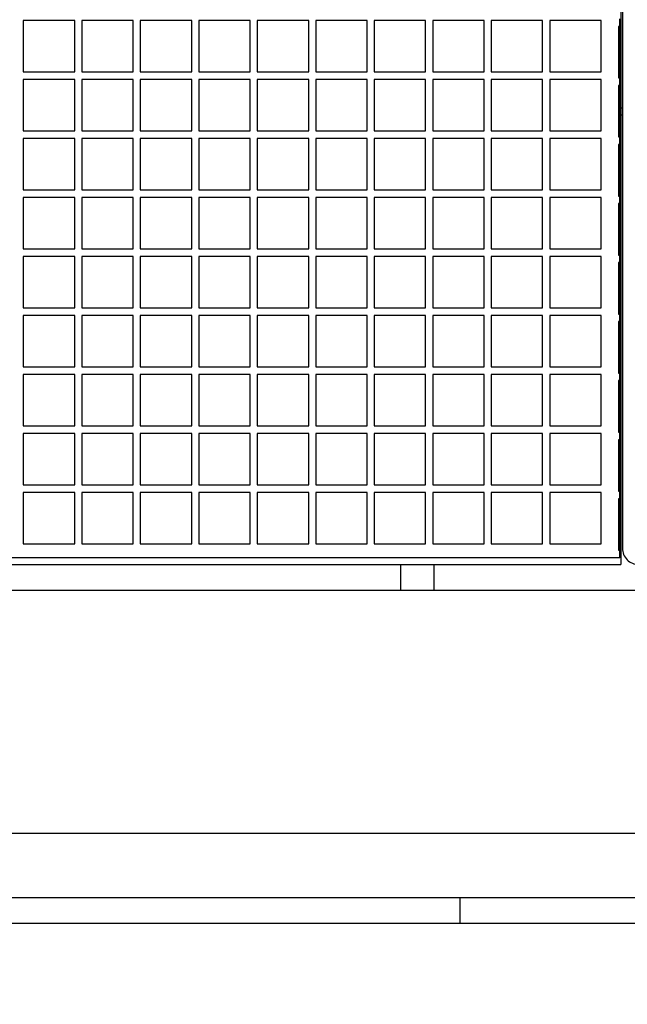
# Model space of a CAD drawing. Units: inches. Extents: x 0.7 to 16.4, y 0.7 to 10.4.
# Drawn here: x 10.4 to 10.4, y 2.1 to 2.3 of the extents above; entities that cross this region are included whole.
import ezdxf

# ---------------------------------------------------------------- set-up
doc = ezdxf.new("R2010")
doc.units = ezdxf.units.IN
doc.header["$MEASUREMENT"] = 0
doc.layers.add('FORMAT', color=7, linetype='Continuous')
doc.styles.add('SLDTEXTSTYLE0', font='TXT', dxfattribs={"width": 0.605})
doc.dimstyles.new('SLDDIMSTYLE1', dxfattribs={"dimtxt": 0.08, "dimasz": 0.13, "dimexe": 0, "dimexo": 0.0625, "dimgap": 0.02, "dimtad": 0, "dimtih": 1, "dimtoh": 1, "dimdec": 6, "dimlfac": 32, "dimrnd": 1e-09, "dimzin": 12, "dimdsep": 46, "dimlunit": 5, "dimtxsty": 'SLDTEXTSTYLE0', "dimsah": 1, "dimcen": 0.09, "dimadec": 0, "dimazin": 3, "dimtfac": 1, "dimtdec": 6, "dimtmove": 0, "dimatfit": 0, "dimfxl": 0, "dimfrac": 2, "dimtolj": 1, "dimtzin": 12, "dimarcsym": 0})

# ---------------------------------------------------------------- blocks, each defined once
blk = doc.blocks.new('_D_22')
at = {"layer": 'FORMAT'}
for p, q in [((10.00772963661704, 2.088390960618674), (10.00772963661704, 2.702257549035409)), ((10.06241713661704, 2.177844085618674), (10.06241713661704, 2.702257549035409)), ((10.00772963661704, 2.577257549035409), (9.757729636617043, 2.577257549035409)), ((10.06241713661704, 2.577257549035409), (10.30477922214465, 2.577257549035408)), ((10.41476957387713, 2.577146441152268), (10.38726957301782, 2.577146441152268)), ((10.38726957301782, 2.577146441152268), (10.38726957301782, 2.454368664491621)), ((10.53699179278896, 2.577146441152268), (10.56449179364827, 2.577146441152268)), ((10.56449179364827, 2.577146441152268), (10.56449179364827, 2.454368664491621)), ((10.38726957301782, 2.454368664491621), (10.41476957387713, 2.454368664491621)), ((10.56449179364827, 2.454368664491621), (10.53699179278896, 2.454368664491621))]:
    blk.add_line(p, q, dxfattribs=at)
for points in [[(10.00772963661704, 2.577257549035409), (9.877729636617042, 2.597257549035409), (9.877729636617042, 2.557257549035409)], [(10.06241713661704, 2.577257549035409), (10.19241713661704, 2.557257549035408), (10.19241713661704, 2.597257549035408)]]:
    blk.add_solid(points, dxfattribs=at)
at = {"layer": 'FORMAT', "char_height": 0.08, "attachment_point": 1, "style": 'SLDTEXTSTYLE0'}
for s, insert in [('1 3/4', (10.35365846442122, 2.698605183545911)), ('44', (10.41476957387713, 2.557494081381738))]:
    blk.add_mtext(s, dxfattribs=dict(at, insert=insert))

msp = doc.modelspace()

# ---------------------------------------------------------------- linework, layer by layer
at = {"color": 7, "linetype": 'Continuous', "lineweight": 25}
for p, q in [((10.44322653242114, 2.339140059955545), (10.44322653242114, 2.183207913780917)), ((10.44344750329026, 2.338766083650168), (10.44344750329026, 2.184953583650168)), ((10.36028344079026, 2.265172333650169), (10.35247094079026, 2.265172333650169)), ((10.35247094079026, 2.265172333650169), (10.35247094079026, 2.257359833650169)), ((10.36028344079026, 2.257359833650169), (10.36028344079026, 2.265172333650169)), ((10.36916625329026, 2.265172333650169), (10.36135375329026, 2.265172333650169)), ((10.36135375329026, 2.265172333650169), (10.36135375329026, 2.257359833650169)), ((10.36916625329026, 2.257359833650169), (10.36916625329026, 2.265172333650169)), ((10.37804906579026, 2.265172333650169), (10.37023656579026, 2.265172333650169)), ((10.37023656579026, 2.265172333650169), (10.37023656579026, 2.257359833650169)), ((10.37804906579026, 2.257359833650169), (10.37804906579026, 2.265172333650169)), ((10.38693187829026, 2.265172333650169), (10.37911937829026, 2.265172333650169)), ((10.37911937829026, 2.265172333650169), (10.37911937829026, 2.257359833650169)), ((10.38693187829026, 2.257359833650169), (10.38693187829026, 2.265172333650169)), ((10.39581469079026, 2.265172333650169), (10.38800219079026, 2.265172333650169)), ((10.38800219079026, 2.265172333650169), (10.38800219079026, 2.257359833650169)), ((10.39581469079026, 2.257359833650169), (10.39581469079026, 2.265172333650169)), ((10.40469750329026, 2.265172333650169), (10.39688500329026, 2.265172333650169)), ((10.39688500329026, 2.265172333650169), (10.39688500329026, 2.257359833650169)), ((10.40469750329026, 2.257359833650169), (10.40469750329026, 2.265172333650169)), ((10.41358031579026, 2.265172333650168), (10.40576781579026, 2.265172333650169)), ((10.40576781579026, 2.265172333650169), (10.40576781579026, 2.257359833650169)), ((10.41358031579026, 2.257359833650169), (10.41358031579026, 2.265172333650168)), ((10.42246312829026, 2.265172333650168), (10.41465062829026, 2.265172333650168)), ((10.41465062829026, 2.265172333650168), (10.41465062829026, 2.257359833650169)), ((10.42246312829026, 2.257359833650169), (10.42246312829026, 2.265172333650168)), ((10.43134594079026, 2.265172333650168), (10.42353344079026, 2.265172333650168)), ((10.42353344079026, 2.265172333650168), (10.42353344079026, 2.257359833650169)), ((10.43134594079026, 2.257359833650169), (10.43134594079026, 2.265172333650168)), ((10.44022875329026, 2.265172333650168), (10.43241625329026, 2.265172333650168)), ((10.43241625329026, 2.265172333650168), (10.43241625329026, 2.257359833650169)), ((10.44022875329026, 2.257359833650169), (10.44022875329026, 2.265172333650168)), ((10.44304125329026, 2.264234833650168), (10.44284047626987, 2.264234833650168)), ((10.44284047626987, 2.264234833650168), (10.44284047626987, 2.256422333650168)), ((10.44304125329026, 2.264234833650168), (10.44304125329026, 2.265391083650168)), ((10.44304125329026, 2.256422333650168), (10.44304125329026, 2.264234833650168)), ((10.35247094079026, 2.257359833650169), (10.36028344079026, 2.257359833650169)), ((10.36135375329026, 2.257359833650169), (10.36916625329026, 2.257359833650169)), ((10.37023656579026, 2.257359833650169), (10.37804906579026, 2.257359833650169)), ((10.37911937829026, 2.257359833650169), (10.38693187829026, 2.257359833650169)), ((10.38800219079026, 2.257359833650169), (10.39581469079026, 2.257359833650169)), ((10.39688500329026, 2.257359833650169), (10.40469750329026, 2.257359833650169)), ((10.40576781579026, 2.257359833650169), (10.41358031579026, 2.257359833650169)), ((10.41465062829026, 2.257359833650169), (10.42246312829026, 2.257359833650169)), ((10.42353344079026, 2.257359833650169), (10.43134594079026, 2.257359833650169)), ((10.43241625329026, 2.257359833650169), (10.44022875329026, 2.257359833650169)), ((10.36028344079026, 2.256203583650168), (10.35247094079026, 2.256203583650168)), ((10.35247094079026, 2.256203583650168), (10.35247094079026, 2.248391083650168)), ((10.36028344079026, 2.248391083650168), (10.36028344079026, 2.256203583650168)), ((10.36916625329026, 2.256203583650168), (10.36135375329026, 2.256203583650168)), ((10.36135375329026, 2.256203583650168), (10.36135375329026, 2.248391083650168)), ((10.36916625329026, 2.248391083650168), (10.36916625329026, 2.256203583650168)), ((10.37804906579026, 2.256203583650168), (10.37023656579026, 2.256203583650168)), ((10.37023656579026, 2.256203583650168), (10.37023656579026, 2.248391083650168)), ((10.37804906579026, 2.248391083650168), (10.37804906579026, 2.256203583650168)), ((10.38693187829026, 2.256203583650168), (10.37911937829026, 2.256203583650168)), ((10.37911937829026, 2.256203583650168), (10.37911937829026, 2.248391083650168)), ((10.38693187829026, 2.248391083650168), (10.38693187829026, 2.256203583650168)), ((10.39581469079026, 2.256203583650168), (10.38800219079026, 2.256203583650168)), ((10.38800219079026, 2.256203583650168), (10.38800219079026, 2.248391083650168)), ((10.39581469079026, 2.248391083650168), (10.39581469079026, 2.256203583650168)), ((10.40469750329026, 2.256203583650168), (10.39688500329026, 2.256203583650168)), ((10.39688500329026, 2.256203583650168), (10.39688500329026, 2.248391083650168)), ((10.40469750329026, 2.248391083650168), (10.40469750329026, 2.256203583650168)), ((10.41358031579026, 2.256203583650168), (10.40576781579026, 2.256203583650168)), ((10.40576781579026, 2.256203583650168), (10.40576781579026, 2.248391083650168)), ((10.41358031579026, 2.248391083650168), (10.41358031579026, 2.256203583650168)), ((10.42246312829026, 2.256203583650168), (10.41465062829026, 2.256203583650168)), ((10.41465062829026, 2.256203583650168), (10.41465062829026, 2.248391083650168)), ((10.42246312829026, 2.248391083650168), (10.42246312829026, 2.256203583650168)), ((10.43134594079026, 2.256203583650168), (10.42353344079026, 2.256203583650168)), ((10.42353344079026, 2.256203583650168), (10.42353344079026, 2.248391083650168)), ((10.43134594079026, 2.248391083650168), (10.43134594079026, 2.256203583650168)), ((10.44022875329026, 2.256203583650168), (10.43241625329026, 2.256203583650168)), ((10.43241625329026, 2.256203583650168), (10.43241625329026, 2.248391083650168)), ((10.44022875329026, 2.248391083650168), (10.44022875329026, 2.256203583650168)), ((10.44284047626987, 2.256422333650168), (10.44304125329026, 2.256422333650168)), ((10.44304125329026, 2.255266083650168), (10.44284047626987, 2.255266083650168)), ((10.44284047626987, 2.255266083650168), (10.44284047626987, 2.247453583650168)), ((10.44304125329026, 2.255266083650168), (10.44304125329026, 2.256422333650168)), ((10.44304125329026, 2.247453583650168), (10.44304125329026, 2.255266083650168)), ((10.44322653242114, 2.251867373698962), (10.44344750329026, 2.251867373698962)), ((10.44322653242114, 2.250817762070639), (10.44344750329026, 2.250817762070639)), ((10.35247094079026, 2.248391083650168), (10.36028344079026, 2.248391083650168)), ((10.36135375329026, 2.248391083650168), (10.36916625329026, 2.248391083650168)), ((10.37023656579026, 2.248391083650168), (10.37804906579026, 2.248391083650168)), ((10.37911937829026, 2.248391083650168), (10.38693187829026, 2.248391083650168)), ((10.38800219079026, 2.248391083650168), (10.39581469079026, 2.248391083650168)), ((10.39688500329026, 2.248391083650168), (10.40469750329026, 2.248391083650168)), ((10.40576781579026, 2.248391083650168), (10.41358031579026, 2.248391083650168)), ((10.41465062829026, 2.248391083650168), (10.42246312829026, 2.248391083650168)), ((10.42353344079026, 2.248391083650168), (10.43134594079026, 2.248391083650168)), ((10.43241625329026, 2.248391083650168), (10.44022875329026, 2.248391083650168)), ((10.36028344079026, 2.247234833650168), (10.35247094079026, 2.247234833650168)), ((10.35247094079026, 2.247234833650168), (10.35247094079026, 2.239422333650168)), ((10.36028344079026, 2.239422333650168), (10.36028344079026, 2.247234833650168)), ((10.36916625329026, 2.247234833650168), (10.36135375329026, 2.247234833650168)), ((10.36135375329026, 2.247234833650168), (10.36135375329026, 2.239422333650168)), ((10.36916625329026, 2.239422333650168), (10.36916625329026, 2.247234833650168)), ((10.37804906579026, 2.247234833650168), (10.37023656579026, 2.247234833650168)), ((10.37023656579026, 2.247234833650168), (10.37023656579026, 2.239422333650168)), ((10.37804906579026, 2.239422333650168), (10.37804906579026, 2.247234833650168)), ((10.38693187829026, 2.247234833650168), (10.37911937829026, 2.247234833650168)), ((10.37911937829026, 2.247234833650168), (10.37911937829026, 2.239422333650168)), ((10.38693187829026, 2.239422333650168), (10.38693187829026, 2.247234833650168)), ((10.39581469079026, 2.247234833650168), (10.38800219079026, 2.247234833650168)), ((10.38800219079026, 2.247234833650168), (10.38800219079026, 2.239422333650168)), ((10.39581469079026, 2.239422333650168), (10.39581469079026, 2.247234833650168)), ((10.40469750329026, 2.247234833650168), (10.39688500329026, 2.247234833650168)), ((10.39688500329026, 2.247234833650168), (10.39688500329026, 2.239422333650168)), ((10.40469750329026, 2.239422333650168), (10.40469750329026, 2.247234833650168)), ((10.41358031579026, 2.247234833650168), (10.40576781579026, 2.247234833650168)), ((10.40576781579026, 2.247234833650168), (10.40576781579026, 2.239422333650168)), ((10.41358031579026, 2.239422333650168), (10.41358031579026, 2.247234833650168)), ((10.42246312829026, 2.247234833650168), (10.41465062829026, 2.247234833650168)), ((10.41465062829026, 2.247234833650168), (10.41465062829026, 2.239422333650168)), ((10.42246312829026, 2.239422333650168), (10.42246312829026, 2.247234833650168)), ((10.43134594079026, 2.247234833650168), (10.42353344079026, 2.247234833650168)), ((10.42353344079026, 2.247234833650168), (10.42353344079026, 2.239422333650168)), ((10.43134594079026, 2.239422333650168), (10.43134594079026, 2.247234833650168)), ((10.44022875329026, 2.247234833650168), (10.43241625329026, 2.247234833650168)), ((10.43241625329026, 2.247234833650168), (10.43241625329026, 2.239422333650168)), ((10.44022875329026, 2.239422333650168), (10.44022875329026, 2.247234833650168)), ((10.44284047626987, 2.247453583650168), (10.44304125329026, 2.247453583650168)), ((10.44304125329026, 2.246297333650168), (10.44284047626987, 2.246297333650168)), ((10.44284047626987, 2.246297333650168), (10.44284047626987, 2.238484833650168)), ((10.44304125329026, 2.246297333650168), (10.44304125329026, 2.247453583650168)), ((10.44304125329026, 2.238484833650169), (10.44304125329026, 2.246297333650168)), ((10.35247094079026, 2.239422333650168), (10.36028344079026, 2.239422333650168)), ((10.36135375329026, 2.239422333650168), (10.36916625329026, 2.239422333650168)), ((10.37023656579026, 2.239422333650168), (10.37804906579026, 2.239422333650168)), ((10.37911937829026, 2.239422333650168), (10.38693187829026, 2.239422333650168)), ((10.38800219079026, 2.239422333650168), (10.39581469079026, 2.239422333650168)), ((10.39688500329026, 2.239422333650168), (10.40469750329026, 2.239422333650168)), ((10.40576781579026, 2.239422333650168), (10.41358031579026, 2.239422333650168)), ((10.41465062829026, 2.239422333650168), (10.42246312829026, 2.239422333650168)), ((10.42353344079026, 2.239422333650168), (10.43134594079026, 2.239422333650168)), ((10.43241625329026, 2.239422333650168), (10.44022875329026, 2.239422333650168)), ((10.36028344079026, 2.238266083650168), (10.35247094079026, 2.238266083650168)), ((10.35247094079026, 2.238266083650168), (10.35247094079026, 2.230453583650168)), ((10.36028344079026, 2.230453583650168), (10.36028344079026, 2.238266083650168)), ((10.36916625329026, 2.238266083650168), (10.36135375329026, 2.238266083650168)), ((10.36135375329026, 2.238266083650168), (10.36135375329026, 2.230453583650168)), ((10.36916625329026, 2.230453583650168), (10.36916625329026, 2.238266083650168)), ((10.37804906579026, 2.238266083650168), (10.37023656579026, 2.238266083650168)), ((10.37023656579026, 2.238266083650168), (10.37023656579026, 2.230453583650168)), ((10.37804906579026, 2.230453583650168), (10.37804906579026, 2.238266083650168)), ((10.38693187829026, 2.238266083650168), (10.37911937829026, 2.238266083650168)), ((10.37911937829026, 2.238266083650168), (10.37911937829026, 2.230453583650168)), ((10.38693187829026, 2.230453583650168), (10.38693187829026, 2.238266083650168)), ((10.39581469079026, 2.238266083650168), (10.38800219079026, 2.238266083650168)), ((10.38800219079026, 2.238266083650168), (10.38800219079026, 2.230453583650168)), ((10.39581469079026, 2.230453583650168), (10.39581469079026, 2.238266083650168)), ((10.40469750329026, 2.238266083650168), (10.39688500329026, 2.238266083650168)), ((10.39688500329026, 2.238266083650168), (10.39688500329026, 2.230453583650168)), ((10.40469750329026, 2.230453583650168), (10.40469750329026, 2.238266083650168)), ((10.41358031579026, 2.238266083650168), (10.40576781579026, 2.238266083650168)), ((10.40576781579026, 2.238266083650168), (10.40576781579026, 2.230453583650168)), ((10.41358031579026, 2.230453583650168), (10.41358031579026, 2.238266083650168)), ((10.42246312829026, 2.238266083650168), (10.41465062829026, 2.238266083650168)), ((10.41465062829026, 2.238266083650168), (10.41465062829026, 2.230453583650168)), ((10.42246312829026, 2.230453583650168), (10.42246312829026, 2.238266083650168)), ((10.43134594079026, 2.238266083650168), (10.42353344079026, 2.238266083650168)), ((10.42353344079026, 2.238266083650168), (10.42353344079026, 2.230453583650168)), ((10.43134594079026, 2.230453583650168), (10.43134594079026, 2.238266083650168)), ((10.44022875329026, 2.238266083650168), (10.43241625329026, 2.238266083650168)), ((10.43241625329026, 2.238266083650168), (10.43241625329026, 2.230453583650168)), ((10.44022875329026, 2.230453583650168), (10.44022875329026, 2.238266083650168)), ((10.44284047626987, 2.238484833650168), (10.44304125329026, 2.238484833650168)), ((10.44304125329026, 2.237328583650168), (10.44284047626987, 2.237328583650168)), ((10.44284047626987, 2.237328583650168), (10.44284047626987, 2.229516083650168)), ((10.44304125329026, 2.237328583650168), (10.44304125329026, 2.238484833650168)), ((10.44304125329026, 2.229516083650168), (10.44304125329026, 2.237328583650168)), ((10.35247094079026, 2.230453583650168), (10.36028344079026, 2.230453583650168)), ((10.36135375329026, 2.230453583650168), (10.36916625329026, 2.230453583650168)), ((10.37023656579026, 2.230453583650168), (10.37804906579026, 2.230453583650168)), ((10.37911937829026, 2.230453583650168), (10.38693187829026, 2.230453583650168)), ((10.38800219079026, 2.230453583650168), (10.39581469079026, 2.230453583650168)), ((10.39688500329026, 2.230453583650168), (10.40469750329026, 2.230453583650168)), ((10.40576781579026, 2.230453583650168), (10.41358031579026, 2.230453583650168)), ((10.41465062829026, 2.230453583650168), (10.42246312829026, 2.230453583650168)), ((10.42353344079026, 2.230453583650168), (10.43134594079026, 2.230453583650168)), ((10.43241625329026, 2.230453583650168), (10.44022875329026, 2.230453583650168)), ((10.36028344079026, 2.229297333650168), (10.35247094079026, 2.229297333650168)), ((10.35247094079026, 2.229297333650168), (10.35247094079026, 2.221484833650168)), ((10.36028344079026, 2.221484833650168), (10.36028344079026, 2.229297333650168)), ((10.36916625329026, 2.229297333650168), (10.36135375329026, 2.229297333650168)), ((10.36135375329026, 2.229297333650168), (10.36135375329026, 2.221484833650168)), ((10.36916625329026, 2.221484833650168), (10.36916625329026, 2.229297333650168)), ((10.37804906579026, 2.229297333650168), (10.37023656579026, 2.229297333650168)), ((10.37023656579026, 2.229297333650168), (10.37023656579026, 2.221484833650168)), ((10.37804906579026, 2.221484833650168), (10.37804906579026, 2.229297333650168)), ((10.38693187829026, 2.229297333650168), (10.37911937829026, 2.229297333650168)), ((10.37911937829026, 2.229297333650168), (10.37911937829026, 2.221484833650168)), ((10.38693187829026, 2.221484833650168), (10.38693187829026, 2.229297333650168)), ((10.39581469079026, 2.229297333650168), (10.38800219079026, 2.229297333650168)), ((10.38800219079026, 2.229297333650168), (10.38800219079026, 2.221484833650168)), ((10.39581469079026, 2.221484833650168), (10.39581469079026, 2.229297333650168)), ((10.40469750329026, 2.229297333650168), (10.39688500329026, 2.229297333650168)), ((10.39688500329026, 2.229297333650168), (10.39688500329026, 2.221484833650168)), ((10.40469750329026, 2.221484833650168), (10.40469750329026, 2.229297333650168)), ((10.41358031579026, 2.229297333650168), (10.40576781579026, 2.229297333650168)), ((10.40576781579026, 2.229297333650168), (10.40576781579026, 2.221484833650168)), ((10.41358031579026, 2.221484833650168), (10.41358031579026, 2.229297333650168)), ((10.42246312829026, 2.229297333650168), (10.41465062829026, 2.229297333650168)), ((10.41465062829026, 2.229297333650168), (10.41465062829026, 2.221484833650168)), ((10.42246312829026, 2.221484833650168), (10.42246312829026, 2.229297333650168)), ((10.43134594079026, 2.229297333650168), (10.42353344079026, 2.229297333650168)), ((10.42353344079026, 2.229297333650168), (10.42353344079026, 2.221484833650168)), ((10.43134594079026, 2.221484833650168), (10.43134594079026, 2.229297333650168)), ((10.44022875329026, 2.229297333650168), (10.43241625329026, 2.229297333650168)), ((10.43241625329026, 2.229297333650168), (10.43241625329026, 2.221484833650168)), ((10.44022875329026, 2.221484833650168), (10.44022875329026, 2.229297333650168)), ((10.44284047626987, 2.229516083650168), (10.44304125329026, 2.229516083650168)), ((10.44304125329026, 2.228359833650168), (10.44284047626987, 2.228359833650168)), ((10.44284047626987, 2.228359833650168), (10.44284047626987, 2.220547333650168)), ((10.44304125329026, 2.228359833650168), (10.44304125329026, 2.229516083650168)), ((10.44304125329026, 2.220547333650168), (10.44304125329026, 2.228359833650168)), ((10.35247094079026, 2.221484833650168), (10.36028344079026, 2.221484833650168)), ((10.36135375329026, 2.221484833650168), (10.36916625329026, 2.221484833650168)), ((10.37023656579026, 2.221484833650168), (10.37804906579026, 2.221484833650168)), ((10.37911937829026, 2.221484833650168), (10.38693187829026, 2.221484833650168)), ((10.38800219079026, 2.221484833650168), (10.39581469079026, 2.221484833650168)), ((10.39688500329026, 2.221484833650168), (10.40469750329026, 2.221484833650168)), ((10.40576781579026, 2.221484833650168), (10.41358031579026, 2.221484833650168)), ((10.41465062829026, 2.221484833650168), (10.42246312829026, 2.221484833650168)), ((10.42353344079026, 2.221484833650168), (10.43134594079026, 2.221484833650168)), ((10.43241625329026, 2.221484833650168), (10.44022875329026, 2.221484833650168)), ((10.35247094079026, 2.220328583650168), (10.35247094079026, 2.212516083650168)), ((10.36028344079026, 2.220328583650168), (10.35247094079026, 2.220328583650168)), ((10.36028344079026, 2.212516083650168), (10.36028344079026, 2.220328583650168)), ((10.36916625329026, 2.220328583650168), (10.36135375329026, 2.220328583650168)), ((10.36135375329026, 2.220328583650168), (10.36135375329026, 2.212516083650168)), ((10.36916625329026, 2.212516083650168), (10.36916625329026, 2.220328583650168)), ((10.37804906579026, 2.220328583650168), (10.37023656579026, 2.220328583650168)), ((10.37023656579026, 2.220328583650168), (10.37023656579026, 2.212516083650168)), ((10.37804906579026, 2.212516083650168), (10.37804906579026, 2.220328583650168)), ((10.38693187829026, 2.220328583650168), (10.37911937829026, 2.220328583650168)), ((10.37911937829026, 2.220328583650168), (10.37911937829026, 2.212516083650168)), ((10.38693187829026, 2.212516083650168), (10.38693187829026, 2.220328583650168)), ((10.39581469079026, 2.220328583650168), (10.38800219079026, 2.220328583650168)), ((10.38800219079026, 2.220328583650168), (10.38800219079026, 2.212516083650168)), ((10.39581469079026, 2.212516083650168), (10.39581469079026, 2.220328583650168)), ((10.40469750329026, 2.220328583650168), (10.39688500329026, 2.220328583650168)), ((10.39688500329026, 2.220328583650168), (10.39688500329026, 2.212516083650168)), ((10.40469750329026, 2.212516083650168), (10.40469750329026, 2.220328583650168)), ((10.41358031579026, 2.220328583650168), (10.40576781579026, 2.220328583650168)), ((10.40576781579026, 2.220328583650168), (10.40576781579026, 2.212516083650168)), ((10.41358031579026, 2.212516083650168), (10.41358031579026, 2.220328583650168)), ((10.42246312829026, 2.220328583650168), (10.41465062829026, 2.220328583650168)), ((10.41465062829026, 2.220328583650168), (10.41465062829026, 2.212516083650168)), ((10.42246312829026, 2.212516083650168), (10.42246312829026, 2.220328583650168)), ((10.43134594079026, 2.220328583650168), (10.42353344079026, 2.220328583650168)), ((10.42353344079026, 2.220328583650168), (10.42353344079026, 2.212516083650168)), ((10.43134594079026, 2.212516083650168), (10.43134594079026, 2.220328583650168)), ((10.44022875329026, 2.220328583650168), (10.43241625329026, 2.220328583650168)), ((10.43241625329026, 2.220328583650168), (10.43241625329026, 2.212516083650168)), ((10.44022875329026, 2.212516083650168), (10.44022875329026, 2.220328583650168)), ((10.44284047626987, 2.220547333650168), (10.44304125329026, 2.220547333650168)), ((10.44304125329026, 2.219391083650168), (10.44284047626987, 2.219391083650168)), ((10.44284047626987, 2.219391083650168), (10.44284047626987, 2.211578583650168)), ((10.44304125329026, 2.219391083650168), (10.44304125329026, 2.220547333650168)), ((10.44304125329026, 2.211578583650168), (10.44304125329026, 2.219391083650168)), ((10.35247094079026, 2.212516083650168), (10.36028344079026, 2.212516083650168)), ((10.36135375329026, 2.212516083650168), (10.36916625329026, 2.212516083650168)), ((10.37023656579026, 2.212516083650168), (10.37804906579026, 2.212516083650168)), ((10.37911937829026, 2.212516083650168), (10.38693187829026, 2.212516083650168)), ((10.38800219079026, 2.212516083650168), (10.39581469079026, 2.212516083650168)), ((10.39688500329026, 2.212516083650168), (10.40469750329026, 2.212516083650168)), ((10.40576781579026, 2.212516083650168), (10.41358031579026, 2.212516083650168)), ((10.41465062829026, 2.212516083650168), (10.42246312829026, 2.212516083650168)), ((10.42353344079026, 2.212516083650168), (10.43134594079026, 2.212516083650168)), ((10.43241625329026, 2.212516083650168), (10.44022875329026, 2.212516083650168)), ((10.36028344079026, 2.211359833650168), (10.35247094079026, 2.211359833650168)), ((10.35247094079026, 2.211359833650168), (10.35247094079026, 2.203547333650168)), ((10.36028344079026, 2.203547333650168), (10.36028344079026, 2.211359833650168)), ((10.36916625329026, 2.211359833650168), (10.36135375329026, 2.211359833650168)), ((10.36135375329026, 2.211359833650168), (10.36135375329026, 2.203547333650168)), ((10.36916625329026, 2.203547333650168), (10.36916625329026, 2.211359833650168)), ((10.37804906579026, 2.211359833650168), (10.37023656579026, 2.211359833650168)), ((10.37023656579026, 2.211359833650168), (10.37023656579026, 2.203547333650168)), ((10.37804906579026, 2.203547333650168), (10.37804906579026, 2.211359833650168)), ((10.38693187829026, 2.211359833650168), (10.37911937829026, 2.211359833650168)), ((10.37911937829026, 2.211359833650168), (10.37911937829026, 2.203547333650168)), ((10.38693187829026, 2.203547333650168), (10.38693187829026, 2.211359833650168)), ((10.39581469079026, 2.211359833650168), (10.38800219079026, 2.211359833650168)), ((10.38800219079026, 2.211359833650168), (10.38800219079026, 2.203547333650168)), ((10.39581469079026, 2.203547333650168), (10.39581469079026, 2.211359833650168)), ((10.39688500329026, 2.211359833650168), (10.39688500329026, 2.203547333650168)), ((10.40469750329026, 2.211359833650168), (10.39688500329026, 2.211359833650168)), ((10.40469750329026, 2.203547333650168), (10.40469750329026, 2.211359833650168)), ((10.41358031579026, 2.211359833650168), (10.40576781579026, 2.211359833650168)), ((10.40576781579026, 2.211359833650168), (10.40576781579026, 2.203547333650168)), ((10.41358031579026, 2.203547333650168), (10.41358031579026, 2.211359833650168)), ((10.42246312829026, 2.211359833650168), (10.41465062829026, 2.211359833650168)), ((10.41465062829026, 2.211359833650168), (10.41465062829026, 2.203547333650168)), ((10.42246312829026, 2.203547333650168), (10.42246312829026, 2.211359833650168)), ((10.43134594079026, 2.211359833650168), (10.42353344079026, 2.211359833650168)), ((10.42353344079026, 2.211359833650168), (10.42353344079026, 2.203547333650168)), ((10.43134594079026, 2.203547333650168), (10.43134594079026, 2.211359833650168)), ((10.44022875329026, 2.211359833650168), (10.43241625329026, 2.211359833650168)), ((10.43241625329026, 2.211359833650168), (10.43241625329026, 2.203547333650168)), ((10.44022875329026, 2.203547333650168), (10.44022875329026, 2.211359833650168)), ((10.44284047626987, 2.211578583650168), (10.44304125329026, 2.211578583650168)), ((10.44304125329026, 2.210422333650168), (10.44284047626987, 2.210422333650168)), ((10.44284047626987, 2.210422333650168), (10.44284047626987, 2.202609833650168)), ((10.44304125329026, 2.210422333650168), (10.44304125329026, 2.211578583650168)), ((10.44304125329026, 2.202609833650168), (10.44304125329026, 2.210422333650168)), ((10.35247094079026, 2.203547333650168), (10.36028344079026, 2.203547333650168)), ((10.36135375329026, 2.203547333650168), (10.36916625329026, 2.203547333650168)), ((10.37023656579026, 2.203547333650168), (10.37804906579026, 2.203547333650168)), ((10.37911937829026, 2.203547333650168), (10.38693187829026, 2.203547333650168)), ((10.38800219079026, 2.203547333650168), (10.39581469079026, 2.203547333650168)), ((10.39688500329026, 2.203547333650168), (10.40469750329026, 2.203547333650168)), ((10.40576781579026, 2.203547333650168), (10.41358031579026, 2.203547333650168)), ((10.41465062829026, 2.203547333650168), (10.42246312829026, 2.203547333650168)), ((10.42353344079026, 2.203547333650168), (10.43134594079026, 2.203547333650168)), ((10.43241625329026, 2.203547333650168), (10.44022875329026, 2.203547333650168)), ((10.36028344079026, 2.202391083650168), (10.35247094079026, 2.202391083650168)), ((10.35247094079026, 2.202391083650168), (10.35247094079026, 2.194578583650169)), ((10.36028344079026, 2.194578583650169), (10.36028344079026, 2.202391083650168)), ((10.36916625329026, 2.202391083650168), (10.36135375329026, 2.202391083650168)), ((10.36135375329026, 2.202391083650168), (10.36135375329026, 2.194578583650169)), ((10.36916625329026, 2.194578583650169), (10.36916625329026, 2.202391083650168)), ((10.37804906579026, 2.202391083650168), (10.37023656579026, 2.202391083650168)), ((10.37023656579026, 2.202391083650168), (10.37023656579026, 2.194578583650169)), ((10.37804906579026, 2.194578583650169), (10.37804906579026, 2.202391083650168)), ((10.37911937829026, 2.202391083650168), (10.37911937829026, 2.194578583650169)), ((10.38693187829026, 2.202391083650168), (10.37911937829026, 2.202391083650168)), ((10.38693187829026, 2.194578583650169), (10.38693187829026, 2.202391083650168)), ((10.38800219079026, 2.202391083650168), (10.38800219079026, 2.194578583650169)), ((10.39581469079026, 2.202391083650168), (10.38800219079026, 2.202391083650168)), ((10.39581469079026, 2.194578583650169), (10.39581469079026, 2.202391083650168)), ((10.40469750329026, 2.202391083650168), (10.39688500329026, 2.202391083650168)), ((10.39688500329026, 2.202391083650168), (10.39688500329026, 2.194578583650169)), ((10.40469750329026, 2.194578583650169), (10.40469750329026, 2.202391083650168)), ((10.41358031579026, 2.202391083650168), (10.40576781579026, 2.202391083650168)), ((10.40576781579026, 2.202391083650168), (10.40576781579026, 2.194578583650169)), ((10.41358031579026, 2.194578583650169), (10.41358031579026, 2.202391083650168)), ((10.42246312829026, 2.202391083650168), (10.41465062829026, 2.202391083650168)), ((10.41465062829026, 2.202391083650168), (10.41465062829026, 2.194578583650169)), ((10.42246312829026, 2.194578583650168), (10.42246312829026, 2.202391083650168)), ((10.43134594079026, 2.202391083650168), (10.42353344079026, 2.202391083650168)), ((10.42353344079026, 2.202391083650168), (10.42353344079026, 2.194578583650168)), ((10.43134594079026, 2.194578583650168), (10.43134594079026, 2.202391083650168)), ((10.44022875329026, 2.202391083650168), (10.43241625329026, 2.202391083650168)), ((10.43241625329026, 2.202391083650168), (10.43241625329026, 2.194578583650168)), ((10.44022875329026, 2.194578583650168), (10.44022875329026, 2.202391083650168)), ((10.44284047626987, 2.202609833650168), (10.44304125329026, 2.202609833650168)), ((10.44304125329026, 2.201453583650169), (10.44284047626987, 2.201453583650169)), ((10.44284047626987, 2.201453583650169), (10.44284047626987, 2.193641083650168)), ((10.44304125329026, 2.201453583650169), (10.44304125329026, 2.202609833650168)), ((10.44304125329026, 2.193641083650168), (10.44304125329026, 2.201453583650169)), ((10.35247094079026, 2.194578583650169), (10.36028344079026, 2.194578583650169)), ((10.36135375329026, 2.194578583650169), (10.36916625329026, 2.194578583650169)), ((10.37023656579026, 2.194578583650169), (10.37804906579026, 2.194578583650169)), ((10.37911937829026, 2.194578583650169), (10.38693187829026, 2.194578583650169)), ((10.38800219079026, 2.194578583650169), (10.39581469079026, 2.194578583650169)), ((10.39688500329026, 2.194578583650169), (10.40469750329026, 2.194578583650169)), ((10.40576781579026, 2.194578583650169), (10.41358031579026, 2.194578583650169)), ((10.41465062829026, 2.194578583650169), (10.42246312829026, 2.194578583650168)), ((10.42353344079026, 2.194578583650168), (10.43134594079026, 2.194578583650168)), ((10.43241625329026, 2.194578583650168), (10.44022875329026, 2.194578583650168)), ((10.36028344079026, 2.193422333650168), (10.35247094079026, 2.193422333650168)), ((10.35247094079026, 2.193422333650168), (10.35247094079026, 2.185609833650168)), ((10.36028344079026, 2.185609833650168), (10.36028344079026, 2.193422333650168)), ((10.36916625329026, 2.193422333650168), (10.36135375329026, 2.193422333650168)), ((10.36135375329026, 2.193422333650168), (10.36135375329026, 2.185609833650168)), ((10.36916625329026, 2.185609833650168), (10.36916625329026, 2.193422333650168)), ((10.37804906579026, 2.193422333650168), (10.37023656579026, 2.193422333650168)), ((10.37023656579026, 2.193422333650168), (10.37023656579026, 2.185609833650168)), ((10.37804906579026, 2.185609833650168), (10.37804906579026, 2.193422333650168)), ((10.38693187829026, 2.193422333650168), (10.37911937829026, 2.193422333650168)), ((10.37911937829026, 2.193422333650168), (10.37911937829026, 2.185609833650168)), ((10.38693187829026, 2.185609833650168), (10.38693187829026, 2.193422333650168)), ((10.39581469079026, 2.193422333650168), (10.38800219079026, 2.193422333650168)), ((10.38800219079026, 2.193422333650168), (10.38800219079026, 2.185609833650168)), ((10.39581469079026, 2.185609833650168), (10.39581469079026, 2.193422333650168)), ((10.40469750329026, 2.193422333650168), (10.39688500329026, 2.193422333650168)), ((10.39688500329026, 2.193422333650168), (10.39688500329026, 2.185609833650168)), ((10.40469750329026, 2.185609833650168), (10.40469750329026, 2.193422333650168)), ((10.41358031579026, 2.193422333650168), (10.40576781579026, 2.193422333650168)), ((10.40576781579026, 2.193422333650168), (10.40576781579026, 2.185609833650168)), ((10.41358031579026, 2.185609833650168), (10.41358031579026, 2.193422333650168)), ((10.42246312829026, 2.193422333650168), (10.41465062829026, 2.193422333650168)), ((10.41465062829026, 2.193422333650168), (10.41465062829026, 2.185609833650168)), ((10.42246312829026, 2.185609833650168), (10.42246312829026, 2.193422333650168)), ((10.43134594079026, 2.193422333650168), (10.42353344079026, 2.193422333650168)), ((10.42353344079026, 2.193422333650168), (10.42353344079026, 2.185609833650168)), ((10.43134594079026, 2.185609833650168), (10.43134594079026, 2.193422333650168)), ((10.44022875329026, 2.193422333650168), (10.43241625329026, 2.193422333650168)), ((10.43241625329026, 2.193422333650168), (10.43241625329026, 2.185609833650168)), ((10.44022875329026, 2.185609833650168), (10.44022875329026, 2.193422333650168)), ((10.44284047626987, 2.193641083650168), (10.44304125329026, 2.193641083650168)), ((10.44284047626987, 2.192484833650168), (10.44284047626987, 2.184672333650168)), ((10.44304125329026, 2.192484833650168), (10.44284047626987, 2.192484833650168)), ((10.44304125329026, 2.192484833650168), (10.44304125329026, 2.193641083650168)), ((10.44304125329026, 2.184672333650168), (10.44304125329026, 2.192484833650168)), ((10.35247094079026, 2.185609833650168), (10.36028344079026, 2.185609833650168)), ((10.36135375329026, 2.185609833650168), (10.36916625329026, 2.185609833650168)), ((10.37023656579026, 2.185609833650168), (10.37804906579026, 2.185609833650168)), ((10.37911937829026, 2.185609833650168), (10.38693187829026, 2.185609833650168)), ((10.38800219079026, 2.185609833650168), (10.39581469079026, 2.185609833650168)), ((10.39688500329026, 2.185609833650168), (10.40469750329026, 2.185609833650168)), ((10.40576781579026, 2.185609833650168), (10.41358031579026, 2.185609833650168)), ((10.41465062829026, 2.185609833650168), (10.42246312829026, 2.185609833650168)), ((10.42353344079026, 2.185609833650168), (10.43134594079026, 2.185609833650168)), ((10.43241625329026, 2.185609833650168), (10.44022875329026, 2.185609833650168)), ((10.44060375329026, 2.183484833650168), (10.24154125329026, 2.183484833650168)), ((10.44304125329026, 2.183484833650168), (10.44060375329026, 2.183484833650168)), ((10.44284047626987, 2.184672333650168), (10.44304125329026, 2.184672333650168)), ((10.44304125329026, 2.183484833650168), (10.44304125329026, 2.184672333650168)), ((10.32715322023626, 2.182484833646972), (10.44322653242114, 2.182484833646972)), ((10.40975375329026, 2.182484833646972), (10.40975375329026, 2.178578583650181)), ((10.41487875329026, 2.178578583650181), (10.41487875329026, 2.182484833646972)), ((10.44322653242114, 2.183207913780917), (10.44322653242114, 2.182484833646972)), ((9.988197503290266, 2.178578583650173), (10.52913500329027, 2.178578583650173)), ((9.988197503290266, 2.141669134831276), (10.52913500329027, 2.141669134831276)), ((10.41877727691231, 2.131828460618674), (10.12190227691231, 2.131828460618674)), ((10.41877727691231, 2.131828460618674), (10.41877727691231, 2.127922210618674)), ((10.57502727691231, 2.131828460618674), (10.41877727691231, 2.131828460618674)), ((10.41877727691231, 2.127922210618674), (10.12190227691231, 2.127922210618674)), ((10.57502727691231, 2.127922210618674), (10.41877727691231, 2.127922210618674))]:
    msp.add_line(p, q, dxfattribs=at)
msp.add_arc((10.44591625329026, 2.184953583650168), 0.002468750000000242, 180, 270.0000000000008, dxfattribs=at)

# ---------------------------------------------------------------- dimensions: what is measured, and where the dimension line sits
at = {"layer": 'FORMAT'}
dim = msp.add_linear_dim(base=(10.00772963661704, 2.577257549035409), p1=(10.06241713661704, 2.127844085618674), p2=(10.00772963661704, 2.038390960618675), dimstyle='SLDDIMSTYLE1', dxfattribs=at)
dim.commit()
dim.dimension.update_dxf_attribs({"geometry": '_D_22', "text_midpoint": (10.47588068562469, 2.577257549035407), "dimtype": 160})

doc.saveas('drawing.dxf')
